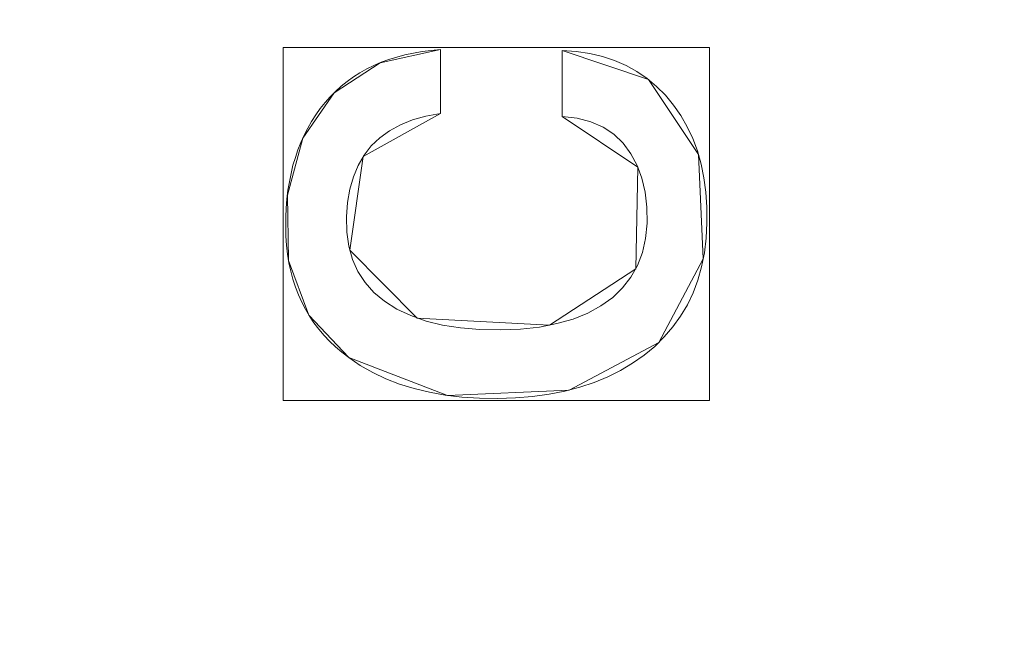
# Model space of a CAD drawing. Units: millimetres. Extents: x -275 to 275, y -305 to 305.
# Drawn here: x -53 to -42, y 34 to 41 of the extents above; entities that cross this region are included whole.
import ezdxf

# ---------------------------------------------------------------- set-up
doc = ezdxf.new("R2010")
doc.units = ezdxf.units.MM
doc.layers.add('1', color=7, linetype='CONTINUOUS', true_color=0xffffff)

msp = doc.modelspace()

# ---------------------------------------------------------------- linework, layer by layer
at = {"layer": '1', "color": 7, "linetype": 'Continuous', "lineweight": 13}
for p, q in [((-48.47, 40.593, 15.5), (-48.47, 40.593, 15.2)), ((-48.47, 40.593, 15.2), (-48.47, 39.889, 15.2)), ((-48.47, 39.889, 15.5), (-48.47, 40.593, 15.5)), ((-47.132, 40.583, 15.5), (-47.132, 40.583, 15.2)), ((-47.132, 39.856, 15.2), (-47.132, 40.583, 15.2)), ((-47.132, 40.583, 15.5), (-47.132, 39.856, 15.5)), ((-48.47, 39.889, 15.5), (-48.47, 39.889, 15.2)), ((-47.132, 39.856, 15.5), (-47.132, 39.856, 15.2)), ((-49.482, 37.203, 15.5), (-49.482, 37.203, 15.2))]:
    msp.add_line(p, q, dxfattribs=at)
for points in [[(-49.482, 37.203, 15.2), (-49.557, 37.26, 15.2), (-49.627, 37.319, 15.2), (-49.693, 37.381, 15.2), (-49.754, 37.446, 15.2), (-49.812, 37.514, 15.2), (-49.865, 37.584, 15.2), (-49.914, 37.657, 15.2), (-49.959, 37.733, 15.2), (-50, 37.811, 15.2), (-50.036, 37.893, 15.2), (-50.068, 37.977, 15.2), (-50.096, 38.063, 15.2), (-50.12, 38.153, 15.2), (-50.14, 38.245, 15.2), (-50.155, 38.34, 15.2), (-50.167, 38.438, 15.2), (-50.174, 38.538, 15.2), (-50.176, 38.642, 15.2), (-50.175, 38.746, 15.2), (-50.171, 38.847, 15.2), (-50.162, 38.946, 15.2), (-50.151, 39.043, 15.2), (-50.136, 39.137, 15.2), (-50.117, 39.229, 15.2), (-50.096, 39.318, 15.2), (-50.07, 39.405, 15.2), (-50.041, 39.489, 15.2), (-50.009, 39.57, 15.2), (-49.973, 39.65, 15.2), (-49.934, 39.726, 15.2), (-49.891, 39.801, 15.2), (-49.845, 39.872, 15.2), (-49.795, 39.942, 15.2), (-49.742, 40.008, 15.2), (-49.686, 40.072, 15.2), (-49.626, 40.132, 15.2), (-49.564, 40.189, 15.2), (-49.498, 40.242, 15.2), (-49.429, 40.291, 15.2), (-49.358, 40.337, 15.2), (-49.283, 40.379, 15.2), (-49.205, 40.417, 15.2), (-49.124, 40.452, 15.2), (-49.04, 40.483, 15.2), (-48.952, 40.51, 15.2), (-48.862, 40.534, 15.2), (-48.769, 40.554, 15.2), (-48.672, 40.57, 15.2), (-48.572, 40.583, 15.2), (-48.47, 40.593, 15.2)], [(-48.47, 40.593, 15.5), (-48.572, 40.583, 15.5), (-48.672, 40.57, 15.5), (-48.769, 40.554, 15.5), (-48.862, 40.534, 15.5), (-48.952, 40.51, 15.5), (-49.04, 40.483, 15.5), (-49.124, 40.452, 15.5), (-49.205, 40.417, 15.5), (-49.283, 40.379, 15.5), (-49.358, 40.337, 15.5), (-49.429, 40.291, 15.5), (-49.498, 40.242, 15.5), (-49.564, 40.189, 15.5), (-49.626, 40.132, 15.5), (-49.686, 40.072, 15.5), (-49.742, 40.008, 15.5), (-49.795, 39.942, 15.5), (-49.845, 39.872, 15.5), (-49.891, 39.801, 15.5), (-49.934, 39.726, 15.5), (-49.973, 39.65, 15.5), (-50.009, 39.57, 15.5), (-50.041, 39.489, 15.5), (-50.07, 39.405, 15.5), (-50.096, 39.318, 15.5), (-50.117, 39.229, 15.5), (-50.136, 39.137, 15.5), (-50.151, 39.043, 15.5), (-50.162, 38.946, 15.5), (-50.171, 38.847, 15.5), (-50.175, 38.746, 15.5), (-50.176, 38.642, 15.5), (-50.174, 38.538, 15.5), (-50.167, 38.438, 15.5), (-50.155, 38.34, 15.5), (-50.14, 38.245, 15.5), (-50.12, 38.153, 15.5), (-50.096, 38.063, 15.5), (-50.068, 37.977, 15.5), (-50.036, 37.893, 15.5), (-50, 37.811, 15.5), (-49.959, 37.733, 15.5), (-49.914, 37.657, 15.5), (-49.865, 37.584, 15.5), (-49.812, 37.514, 15.5), (-49.754, 37.446, 15.5), (-49.693, 37.381, 15.5), (-49.627, 37.319, 15.5), (-49.557, 37.26, 15.5), (-49.482, 37.203, 15.5)], [(-47.132, 40.583, 15.2), (-46.976, 40.571, 15.2), (-46.827, 40.549, 15.2), (-46.686, 40.515, 15.2), (-46.552, 40.471, 15.2), (-46.426, 40.416, 15.2), (-46.306, 40.35, 15.2), (-46.195, 40.274, 15.2), (-46.09, 40.187, 15.2), (-45.993, 40.09, 15.2), (-45.903, 39.982, 15.2), (-45.823, 39.866, 15.2), (-45.752, 39.743, 15.2), (-45.691, 39.613, 15.2), (-45.64, 39.476, 15.2), (-45.6, 39.332, 15.2), (-45.569, 39.18, 15.2), (-45.547, 39.022, 15.2), (-45.536, 38.856, 15.2), (-45.535, 38.684, 15.2), (-45.544, 38.516, 15.2), (-45.564, 38.355, 15.2), (-45.594, 38.201, 15.2), (-45.636, 38.055, 15.2), (-45.688, 37.915, 15.2), (-45.751, 37.783, 15.2), (-45.825, 37.658, 15.2), (-45.91, 37.54, 15.2), (-46.005, 37.429, 15.2), (-46.111, 37.325, 15.2), (-46.228, 37.228, 15.2), (-46.354, 37.139, 15.2), (-46.488, 37.059, 15.2), (-46.629, 36.989, 15.2), (-46.779, 36.927, 15.2), (-46.936, 36.875, 15.2), (-47.101, 36.832, 15.2), (-47.275, 36.798, 15.2), (-47.456, 36.773, 15.2), (-47.645, 36.758, 15.2), (-47.842, 36.752, 15.2), (-48.042, 36.755, 15.2), (-48.234, 36.767, 15.2), (-48.418, 36.789, 15.2), (-48.593, 36.82, 15.2), (-48.761, 36.86, 15.2), (-48.921, 36.91, 15.2), (-49.074, 36.969, 15.2), (-49.218, 37.038, 15.2), (-49.354, 37.116, 15.2), (-49.482, 37.203, 15.2)], [(-49.482, 37.203, 15.5), (-49.354, 37.116, 15.5), (-49.218, 37.038, 15.5), (-49.074, 36.969, 15.5), (-48.921, 36.91, 15.5), (-48.761, 36.86, 15.5), (-48.593, 36.82, 15.5), (-48.418, 36.789, 15.5), (-48.234, 36.767, 15.5), (-48.042, 36.755, 15.5), (-47.842, 36.752, 15.5), (-47.645, 36.758, 15.5), (-47.456, 36.773, 15.5), (-47.275, 36.798, 15.5), (-47.101, 36.832, 15.5), (-46.936, 36.875, 15.5), (-46.779, 36.927, 15.5), (-46.629, 36.989, 15.5), (-46.488, 37.059, 15.5), (-46.354, 37.139, 15.5), (-46.228, 37.228, 15.5), (-46.111, 37.325, 15.5), (-46.005, 37.429, 15.5), (-45.91, 37.54, 15.5), (-45.825, 37.658, 15.5), (-45.751, 37.783, 15.5), (-45.688, 37.915, 15.5), (-45.636, 38.055, 15.5), (-45.594, 38.201, 15.5), (-45.564, 38.355, 15.5), (-45.544, 38.516, 15.5), (-45.535, 38.684, 15.5), (-45.536, 38.856, 15.5), (-45.547, 39.022, 15.5), (-45.569, 39.18, 15.5), (-45.6, 39.332, 15.5), (-45.64, 39.476, 15.5), (-45.691, 39.613, 15.5), (-45.752, 39.743, 15.5), (-45.823, 39.866, 15.5), (-45.903, 39.982, 15.5), (-45.993, 40.09, 15.5), (-46.09, 40.187, 15.5), (-46.195, 40.274, 15.5), (-46.306, 40.35, 15.5), (-46.426, 40.416, 15.5), (-46.552, 40.471, 15.5), (-46.686, 40.515, 15.5), (-46.827, 40.549, 15.5), (-46.976, 40.571, 15.5), (-47.132, 40.583, 15.5)], [(-48.47, 39.889, 15.2), (-48.631, 39.859, 15.2), (-48.779, 39.817, 15.2), (-48.913, 39.763, 15.2), (-49.033, 39.697, 15.2), (-49.14, 39.62, 15.2), (-49.233, 39.531, 15.2), (-49.313, 39.43, 15.2), (-49.379, 39.317, 15.2), (-49.431, 39.193, 15.2), (-49.47, 39.057, 15.2), (-49.495, 38.909, 15.2), (-49.506, 38.75, 15.2), (-49.503, 38.583, 15.2), (-49.481, 38.427, 15.2), (-49.44, 38.283, 15.2), (-49.381, 38.15, 15.2), (-49.302, 38.028, 15.2), (-49.204, 37.919, 15.2), (-49.087, 37.821, 15.2), (-48.951, 37.735, 15.2), (-48.798, 37.663, 15.2), (-48.63, 37.604, 15.2), (-48.447, 37.559, 15.2), (-48.25, 37.528, 15.2), (-48.037, 37.51, 15.2), (-47.81, 37.506, 15.2), (-47.588, 37.515, 15.2), (-47.38, 37.538, 15.2), (-47.188, 37.575, 15.2), (-47.011, 37.625, 15.2), (-46.849, 37.69, 15.2), (-46.703, 37.77, 15.2), (-46.574, 37.862, 15.2), (-46.464, 37.968, 15.2), (-46.373, 38.086, 15.2), (-46.3, 38.216, 15.2), (-46.246, 38.359, 15.2), (-46.211, 38.514, 15.2), (-46.195, 38.682, 15.2), (-46.198, 38.857, 15.2), (-46.217, 39.022, 15.2), (-46.252, 39.175, 15.2), (-46.305, 39.316, 15.2), (-46.373, 39.445, 15.2), (-46.458, 39.561, 15.2), (-46.56, 39.66, 15.2), (-46.678, 39.738, 15.2), (-46.813, 39.797, 15.2), (-46.964, 39.836, 15.2), (-47.132, 39.856, 15.2)], [(-47.132, 39.856, 15.5), (-46.964, 39.836, 15.5), (-46.813, 39.797, 15.5), (-46.678, 39.738, 15.5), (-46.56, 39.66, 15.5), (-46.458, 39.561, 15.5), (-46.373, 39.445, 15.5), (-46.305, 39.316, 15.5), (-46.252, 39.175, 15.5), (-46.217, 39.022, 15.5), (-46.198, 38.857, 15.5), (-46.195, 38.682, 15.5), (-46.211, 38.514, 15.5), (-46.246, 38.359, 15.5), (-46.3, 38.216, 15.5), (-46.373, 38.086, 15.5), (-46.464, 37.968, 15.5), (-46.574, 37.862, 15.5), (-46.703, 37.77, 15.5), (-46.849, 37.69, 15.5), (-47.011, 37.625, 15.5), (-47.188, 37.575, 15.5), (-47.38, 37.538, 15.5), (-47.588, 37.515, 15.5), (-47.81, 37.506, 15.5), (-48.037, 37.51, 15.5), (-48.25, 37.528, 15.5), (-48.447, 37.559, 15.5), (-48.63, 37.604, 15.5), (-48.798, 37.663, 15.5), (-48.951, 37.735, 15.5), (-49.087, 37.821, 15.5), (-49.204, 37.919, 15.5), (-49.302, 38.028, 15.5), (-49.381, 38.15, 15.5), (-49.44, 38.283, 15.5), (-49.481, 38.427, 15.5), (-49.503, 38.583, 15.5), (-49.506, 38.75, 15.5), (-49.495, 38.909, 15.5), (-49.47, 39.057, 15.5), (-49.431, 39.193, 15.5), (-49.379, 39.317, 15.5), (-49.313, 39.43, 15.5), (-49.233, 39.531, 15.5), (-49.14, 39.62, 15.5), (-49.033, 39.697, 15.5), (-48.913, 39.763, 15.5), (-48.779, 39.817, 15.5), (-48.631, 39.859, 15.5), (-48.47, 39.889, 15.5)]]:
    msp.add_polyline3d(points, dxfattribs=at)

# ---------------------------------------------------------------- meshes
mesh = msp.add_polymesh((8, 8), dxfattribs=at)
for k, corner in enumerate([(-227.745, 0, 0.191), (-265.358, 0, 32.732), (-274.886, 0, 101.908), (-272.024, 0, 199.106), (-263.417, 0, 315.847), (-247.045, 0, 426.881), (-215.246, 0, 476.169), (-146.838, 0, 392.227), (-223.236, 71.255, 0.191), (-260.104, 83.024, 32.732), (-269.443, 86.005, 101.908), (-266.637, 85.109, 199.106), (-258.201, 82.416, 315.847), (-242.153, 77.294, 426.881), (-210.984, 67.345, 476.169), (-143.93, 45.941, 392.227), (-209.232, 136.614, 0.191), (-243.787, 159.176, 32.732), (-252.54, 164.892, 101.908), (-249.911, 163.175, 199.106), (-242.003, 158.012, 315.847), (-226.963, 148.191, 426.881), (-197.748, 129.116, 476.169), (-134.901, 88.08, 392.227), (-185.022, 190.178, 0.191), (-215.579, 221.587, 32.732), (-223.32, 229.543, 101.908), (-220.994, 227.153, 199.106), (-214.002, 219.966, 315.847), (-200.702, 206.295, 426.881), (-174.868, 179.74, 476.169), (-119.292, 122.615, 392.227), (-149.978, 226.297, 0.191), (-174.747, 263.671, 32.732), (-181.022, 273.139, 101.908), (-179.137, 270.295, 199.106), (-173.469, 261.742, 315.847), (-162.688, 245.474, 426.881), (-141.747, 213.877, 476.169), (-96.698, 145.903, 392.227), (-105.354, 244.971, 0.191), (-122.754, 285.429, 32.732), (-127.161, 295.678, 101.908), (-125.837, 292.599, 199.106), (-121.856, 283.341, 315.847), (-114.282, 265.731, 426.881), (-99.572, 231.526, 476.169), (-67.927, 157.943, 392.227), (-54.289, 251.851, 0.191), (-63.255, 293.445, 32.732), (-65.526, 303.982, 101.908), (-64.843, 300.816, 199.106), (-62.792, 291.298, 315.847), (-58.889, 273.194, 426.881), (-51.31, 238.028, 476.169), (-35.003, 162.378, 392.227), (-0.003, 252.833, 0.191), (-0.003, 294.59, 32.732), (-0.003, 305.168, 101.908), (-0.003, 301.99, 199.106), (-0.003, 292.435, 315.847), (-0.003, 274.26, 426.881), (-0.003, 238.957, 476.169), (-0.003, 163.012, 392.227)]):
    mesh.set_mesh_vertex(divmod(k, 8), corner)
mesh = msp.add_polymesh((2, 2), dxfattribs=at)
for k, corner in enumerate([(-241.348, -249.847, 0.5), (222.579, -266.468, 0.5), (-222.851, 266.477, 0.5), (241.076, 249.857, 0.5)]):
    mesh.set_mesh_vertex(divmod(k, 2), corner)
mesh = msp.add_polymesh((8, 8), dxfattribs=at)
for k, corner in enumerate([(2.365, 254.071, 0.5), (2.365, 254.282, 0.503), (2.365, 254.492, 0.511), (2.365, 254.702, 0.525), (2.365, 254.912, 0.544), (2.365, 255.121, 0.569), (2.365, 255.33, 0.6), (2.365, 255.537, 0.635), (-54.681, 253.086, 0.5), (-54.692, 253.295, 0.503), (-54.704, 253.503, 0.511), (-54.716, 253.712, 0.525), (-54.727, 253.92, 0.544), (-54.738, 254.127, 0.568), (-54.75, 254.334, 0.598), (-54.761, 254.539, 0.634), (-110.833, 244.954, 0.5), (-110.885, 245.148, 0.503), (-110.938, 245.341, 0.51), (-110.99, 245.535, 0.523), (-111.043, 245.728, 0.54), (-111.095, 245.92, 0.563), (-111.147, 246.112, 0.59), (-111.199, 246.303, 0.623), (-161.469, 219.517, 0.5), (-161.595, 219.666, 0.502), (-161.72, 219.815, 0.51), (-161.846, 219.965, 0.521), (-161.971, 220.113, 0.538), (-162.097, 220.262, 0.56), (-162.221, 220.41, 0.586), (-162.346, 220.558, 0.617), (-195.502, 174.275, 0.5), (-195.692, 174.37, 0.503), (-195.881, 174.464, 0.511), (-196.07, 174.559, 0.525), (-196.259, 174.653, 0.545), (-196.447, 174.747, 0.57), (-196.634, 174.841, 0.601), (-196.821, 174.934, 0.637), (-214.821, 120.929, 0.5), (-215.04, 120.985, 0.503), (-215.259, 121.041, 0.513), (-215.478, 121.098, 0.529), (-215.696, 121.154, 0.551), (-215.914, 121.21, 0.58), (-216.13, 121.265, 0.615), (-216.346, 121.321, 0.657), (-224.975, 65.32, 0.5), (-225.208, 65.348, 0.503), (-225.441, 65.375, 0.514), (-225.673, 65.403, 0.531), (-225.904, 65.43, 0.555), (-226.135, 65.457, 0.586), (-226.364, 65.485, 0.623), (-226.593, 65.512, 0.668), (-228.638, 8.983, 0.5), (-228.875, 8.987, 0.504), (-229.112, 8.991, 0.514), (-229.348, 8.994, 0.532), (-229.584, 8.998, 0.556), (-229.819, 9.001, 0.588), (-230.053, 9.005, 0.626), (-230.286, 9.008, 0.671)]):
    mesh.set_mesh_vertex(divmod(k, 8), corner)
mesh = msp.add_polymesh((2, 2), dxfattribs=at)
for k, corner in enumerate([(189.974, -215.586, 15.5), (189.974, 215.586, 15.5), (-189.977, -215.586, 15.5), (-189.977, 215.586, 15.5)]):
    mesh.set_mesh_vertex(divmod(k, 2), corner)
mesh = msp.add_polymesh((8, 8), dxfattribs=at)
for k, corner in enumerate([(-0.001, 163.012, 392.227), (-37.065, 162.257, 392.227), (-73.599, 156.409, 392.227), (-105.85, 138.782, 392.227), (-126.995, 108.611, 392.227), (-138.892, 73.562, 392.227), (-144.978, 37.014, 392.227), (-146.838, 0, 392.227), (-0.002, 146.603, 361.044), (-34.138, 145.914, 361.278), (-67.321, 140.437, 361.409), (-95.985, 124.767, 361.446), (-115.005, 98.283, 361.199), (-126.104, 66.987, 360.891), (-131.915, 33.882, 360.563), (-133.652, 0, 360.181), (-0.002, 134.938, 327.747), (-32.063, 134.024, 327.911), (-62.895, 128.468, 327.985), (-89.141, 114.062, 327.975), (-107.046, 90.361, 327.566), (-118.088, 61.947, 327.124), (-124.134, 31.476, 326.716), (-126.024, 0, 326.284), (-0.002, 126.283, 293.533), (-30.353, 125.065, 293.586), (-59.312, 119.209, 293.601), (-83.781, 105.621, 293.578), (-101.086, 84.055, 293.122), (-112.372, 57.915, 292.67), (-118.814, 29.535, 292.291), (-120.903, 0, 291.907), (-0.002, 119.882, 258.824), (-28.828, 118.323, 258.787), (-56.192, 112.032, 258.766), (-79.322, 98.928, 258.752), (-96.349, 78.978, 258.334), (-108.02, 54.64, 257.944), (-114.908, 27.94, 257.645), (-117.196, 0, 257.347), (-0.002, 115.307, 223.826), (-27.408, 113.385, 223.742), (-53.359, 106.567, 223.709), (-75.488, 93.678, 223.711), (-92.466, 74.906, 223.387), (-104.584, 51.98, 223.101), (-111.913, 26.627, 222.902), (-114.383, 0, 222.702), (-0.002, 112.275, 188.659), (-26.055, 109.975, 188.581), (-50.727, 102.567, 188.555), (-72.138, 89.669, 188.566), (-89.239, 71.687, 188.375), (-101.821, 49.841, 188.215), (-109.556, 25.554, 188.115), (-112.179, 0, 188.012), (-0.002, 110.338, 153.414), (-24.742, 107.657, 153.398), (-48.225, 99.642, 153.393), (-69.152, 86.578, 153.398), (-86.503, 69.083, 153.363), (-99.521, 48.07, 153.334), (-107.595, 24.652, 153.318), (-110.334, 0, 153.302)]):
    mesh.set_mesh_vertex(divmod(k, 8), corner)
mesh = msp.add_polymesh((2, 2), dxfattribs=at)
for k, corner in enumerate([(-22.542, 143.461, 146.075), (-143.406, -22.894, 146.075), (143.403, 22.894, 146.075), (22.539, -143.461, 146.075)]):
    mesh.set_mesh_vertex(divmod(k, 2), corner)
mesh = msp.add_polymesh((8, 8), dxfattribs=at)
for k, corner in enumerate([(-110.452, 0, 155.552), (-110.105, 0, 153.415), (-109.307, 0, 151.403), (-108.094, 0, 149.609), (-106.524, 0, 148.119), (-104.669, 0, 147.002), (-102.618, 0, 146.31), (-100.466, 0, 146.075), (-107.751, 24.544, 155.485), (-107.401, 24.466, 153.36), (-106.615, 24.291, 151.36), (-105.429, 24.027, 149.58), (-103.898, 23.686, 148.102), (-102.093, 23.285, 146.994), (-100.098, 22.841, 146.308), (-98.007, 22.376, 146.075), (-99.73, 47.987, 155.294), (-99.376, 47.821, 153.202), (-98.63, 47.47, 151.24), (-97.524, 46.95, 149.497), (-96.11, 46.285, 148.052), (-94.452, 45.504, 146.971), (-92.624, 44.645, 146.302), (-90.709, 43.744, 146.075), (-86.768, 69.028, 155.048), (-86.428, 68.762, 153), (-85.759, 68.239, 151.087), (-84.792, 67.482, 149.392), (-83.567, 66.524, 147.99), (-82.14, 65.408, 146.942), (-80.572, 64.182, 146.294), (-78.933, 62.899, 146.075), (-69.32, 86.671, 154.912), (-69.037, 86.317, 152.889), (-68.499, 85.644, 151.002), (-67.729, 84.683, 149.334), (-66.761, 83.473, 147.955), (-65.637, 82.067, 146.926), (-64.404, 80.526, 146.29), (-63.115, 78.916, 146.075), (-48.143, 99.868, 155.064), (-47.961, 99.48, 153.013), (-47.601, 98.713, 151.096), (-47.079, 97.601, 149.398), (-46.418, 96.194, 147.994), (-45.648, 94.552, 146.944), (-44.801, 92.749, 146.295), (-43.915, 90.863, 146.075), (-24.601, 107.829, 155.385), (-24.522, 107.462, 153.277), (-24.349, 106.664, 151.297), (-24.091, 105.473, 149.537), (-23.76, 103.943, 148.076), (-23.371, 102.144, 146.982), (-22.941, 100.159, 146.305), (-22.491, 98.078, 146.075), (-0.002, 110.45, 155.552), (-0.002, 110.104, 153.415), (-0.002, 109.305, 151.403), (-0.002, 108.092, 149.609), (-0.002, 106.522, 148.119), (-0.002, 104.668, 147.002), (-0.002, 102.616, 146.31), (-0.002, 100.464, 146.075)]):
    mesh.set_mesh_vertex(divmod(k, 8), corner)
mesh = msp.add_polymesh((2, 2), dxfattribs=at)
for k, corner in enumerate([(-45.506, 36.728, 15.2), (-45.506, 40.616, 15.2), (-50.204, 36.728, 15.2), (-50.204, 40.616, 15.2)]):
    mesh.set_mesh_vertex(divmod(k, 2), corner)
mesh = msp.add_polymesh((8, 8), dxfattribs=at)
for k, corner in enumerate([(-48.47, 40.593, 15.5), (-48.47, 40.593, 15.457), (-48.47, 40.593, 15.414), (-48.47, 40.593, 15.371), (-48.47, 40.593, 15.329), (-48.47, 40.593, 15.286), (-48.47, 40.593, 15.243), (-48.47, 40.593, 15.2), (-49.136, 40.447, 15.5), (-49.136, 40.447, 15.457), (-49.136, 40.447, 15.414), (-49.136, 40.447, 15.371), (-49.136, 40.447, 15.329), (-49.136, 40.447, 15.286), (-49.136, 40.447, 15.243), (-49.136, 40.447, 15.2), (-49.644, 40.116, 15.5), (-49.644, 40.116, 15.457), (-49.644, 40.116, 15.414), (-49.644, 40.116, 15.371), (-49.644, 40.116, 15.329), (-49.644, 40.116, 15.286), (-49.644, 40.116, 15.243), (-49.644, 40.116, 15.2), (-49.989, 39.616, 15.5), (-49.989, 39.616, 15.457), (-49.989, 39.616, 15.414), (-49.989, 39.616, 15.371), (-49.989, 39.616, 15.329), (-49.989, 39.616, 15.286), (-49.989, 39.616, 15.243), (-49.989, 39.616, 15.2), (-50.158, 38.988, 15.5), (-50.158, 38.988, 15.457), (-50.158, 38.988, 15.414), (-50.158, 38.988, 15.371), (-50.158, 38.988, 15.329), (-50.158, 38.988, 15.286), (-50.158, 38.988, 15.243), (-50.158, 38.988, 15.2), (-50.145, 38.272, 15.5), (-50.145, 38.272, 15.457), (-50.145, 38.272, 15.414), (-50.145, 38.272, 15.371), (-50.145, 38.272, 15.329), (-50.145, 38.272, 15.286), (-50.145, 38.272, 15.243), (-50.145, 38.272, 15.2), (-49.921, 37.668, 15.5), (-49.921, 37.668, 15.457), (-49.921, 37.668, 15.414), (-49.921, 37.668, 15.371), (-49.921, 37.668, 15.329), (-49.921, 37.668, 15.286), (-49.921, 37.668, 15.243), (-49.921, 37.668, 15.2), (-49.482, 37.203, 15.5), (-49.482, 37.203, 15.457), (-49.482, 37.203, 15.414), (-49.482, 37.203, 15.371), (-49.482, 37.203, 15.329), (-49.482, 37.203, 15.286), (-49.482, 37.203, 15.243), (-49.482, 37.203, 15.2)]):
    mesh.set_mesh_vertex(divmod(k, 8), corner)
mesh = msp.add_polymesh((8, 8), dxfattribs=at)
for k, corner in enumerate([(-49.482, 37.203, 15.5), (-49.482, 37.203, 15.457), (-49.482, 37.203, 15.414), (-49.482, 37.203, 15.371), (-49.482, 37.203, 15.329), (-49.482, 37.203, 15.286), (-49.482, 37.203, 15.243), (-49.482, 37.203, 15.2), (-48.392, 36.785, 15.5), (-48.392, 36.785, 15.457), (-48.392, 36.785, 15.414), (-48.392, 36.785, 15.371), (-48.392, 36.785, 15.329), (-48.392, 36.785, 15.286), (-48.392, 36.785, 15.243), (-48.392, 36.785, 15.2), (-47.053, 36.843, 15.5), (-47.053, 36.843, 15.457), (-47.053, 36.843, 15.414), (-47.053, 36.843, 15.371), (-47.053, 36.843, 15.329), (-47.053, 36.843, 15.286), (-47.053, 36.843, 15.243), (-47.053, 36.843, 15.2), (-46.064, 37.369, 15.5), (-46.064, 37.369, 15.457), (-46.064, 37.369, 15.414), (-46.064, 37.369, 15.371), (-46.064, 37.369, 15.329), (-46.064, 37.369, 15.286), (-46.064, 37.369, 15.243), (-46.064, 37.369, 15.2), (-45.576, 38.288, 15.5), (-45.576, 38.288, 15.457), (-45.576, 38.288, 15.414), (-45.576, 38.288, 15.371), (-45.576, 38.288, 15.329), (-45.576, 38.288, 15.286), (-45.576, 38.288, 15.243), (-45.576, 38.288, 15.2), (-45.628, 39.436, 15.5), (-45.628, 39.436, 15.457), (-45.628, 39.436, 15.414), (-45.628, 39.436, 15.371), (-45.628, 39.436, 15.329), (-45.628, 39.436, 15.286), (-45.628, 39.436, 15.243), (-45.628, 39.436, 15.2), (-46.179, 40.262, 15.5), (-46.179, 40.262, 15.457), (-46.179, 40.262, 15.414), (-46.179, 40.262, 15.371), (-46.179, 40.262, 15.329), (-46.179, 40.262, 15.286), (-46.179, 40.262, 15.243), (-46.179, 40.262, 15.2), (-47.132, 40.583, 15.5), (-47.132, 40.583, 15.457), (-47.132, 40.583, 15.414), (-47.132, 40.583, 15.371), (-47.132, 40.583, 15.329), (-47.132, 40.583, 15.286), (-47.132, 40.583, 15.243), (-47.132, 40.583, 15.2)]):
    mesh.set_mesh_vertex(divmod(k, 8), corner)
mesh = msp.add_polymesh((2, 2), dxfattribs=at)
for k, corner in enumerate([(-48.47, 39.889, 15.2), (-48.47, 40.593, 15.2), (-48.47, 39.889, 15.5), (-48.47, 40.593, 15.5)]):
    mesh.set_mesh_vertex(divmod(k, 2), corner)
mesh = msp.add_polymesh((2, 2), dxfattribs=at)
for k, corner in enumerate([(-47.132, 39.856, 15.2), (-47.132, 39.856, 15.5), (-47.132, 40.583, 15.2), (-47.132, 40.583, 15.5)]):
    mesh.set_mesh_vertex(divmod(k, 2), corner)
mesh = msp.add_polymesh((8, 8), dxfattribs=at)
for k, corner in enumerate([(-47.132, 39.856, 15.5), (-47.132, 39.856, 15.457), (-47.132, 39.856, 15.414), (-47.132, 39.856, 15.371), (-47.132, 39.856, 15.329), (-47.132, 39.856, 15.286), (-47.132, 39.856, 15.243), (-47.132, 39.856, 15.2), (-46.296, 39.297, 15.5), (-46.296, 39.297, 15.457), (-46.296, 39.297, 15.414), (-46.296, 39.297, 15.371), (-46.296, 39.297, 15.329), (-46.296, 39.297, 15.286), (-46.296, 39.297, 15.243), (-46.296, 39.297, 15.2), (-46.319, 38.177, 15.5), (-46.319, 38.177, 15.457), (-46.319, 38.177, 15.414), (-46.319, 38.177, 15.371), (-46.319, 38.177, 15.329), (-46.319, 38.177, 15.286), (-46.319, 38.177, 15.243), (-46.319, 38.177, 15.2), (-47.269, 37.557, 15.5), (-47.269, 37.557, 15.457), (-47.269, 37.557, 15.414), (-47.269, 37.557, 15.371), (-47.269, 37.557, 15.329), (-47.269, 37.557, 15.286), (-47.269, 37.557, 15.243), (-47.269, 37.557, 15.2), (-48.728, 37.636, 15.5), (-48.728, 37.636, 15.457), (-48.728, 37.636, 15.414), (-48.728, 37.636, 15.371), (-48.728, 37.636, 15.329), (-48.728, 37.636, 15.286), (-48.728, 37.636, 15.243), (-48.728, 37.636, 15.2), (-49.471, 38.385, 15.5), (-49.471, 38.385, 15.457), (-49.471, 38.385, 15.414), (-49.471, 38.385, 15.371), (-49.471, 38.385, 15.329), (-49.471, 38.385, 15.286), (-49.471, 38.385, 15.243), (-49.471, 38.385, 15.2), (-49.323, 39.415, 15.5), (-49.323, 39.415, 15.457), (-49.323, 39.415, 15.414), (-49.323, 39.415, 15.371), (-49.323, 39.415, 15.329), (-49.323, 39.415, 15.286), (-49.323, 39.415, 15.243), (-49.323, 39.415, 15.2), (-48.47, 39.889, 15.5), (-48.47, 39.889, 15.457), (-48.47, 39.889, 15.414), (-48.47, 39.889, 15.371), (-48.47, 39.889, 15.329), (-48.47, 39.889, 15.286), (-48.47, 39.889, 15.243), (-48.47, 39.889, 15.2)]):
    mesh.set_mesh_vertex(divmod(k, 8), corner)

doc.saveas('drawing.dxf')
